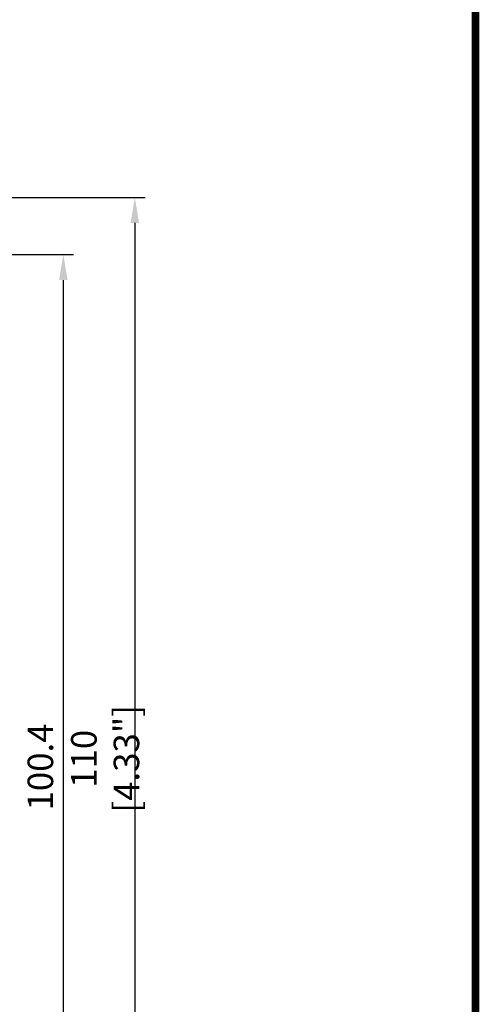
# Model space of a CAD drawing. Units: millimetres. Extents: x 0 to 556, y 0 to 403.
# Drawn here: x 511 to 556, y 186 to 283 of the extents above; entities that cross this region are included whole.
import ezdxf

# ---------------------------------------------------------------- set-up
doc = ezdxf.new("R2010")
doc.units = ezdxf.units.MM
doc.header["$LTSCALE"] = 3
doc.layers.get('DEFPOINTS').update_dxf_attribs({"color": 3})
doc.layers.add('0-DIM', color=3, linetype='Continuous')
doc.styles.add('ROMANS', font='romans.shx', dxfattribs={"width": 0.85})
doc.dimstyles.new('STAND01', dxfattribs={"dimtxt": 2.5, "dimasz": 2.5, "dimexe": 1, "dimexo": 0, "dimgap": 1, "dimtad": 1, "dimdec": 8, "dimdsep": 46, "dimtxsty": 'ROMANS', "dimcen": 0.09, "dimadec": 8, "dimazin": 2, "dimtp": 0.05, "dimtm": 0.05, "dimtfac": 0.6, "dimtdec": 8, "dimtmove": 0, "dimatfit": 0, "dimfxl": 1, "dimtolj": 1, "dimarcsym": 0})

# ---------------------------------------------------------------- blocks, each defined once
blk = doc.blocks.new('*D15')
at = {"layer": '0-DIM', "color": 0, "lineweight": -2, "transparency": 16777216}
for p, q in [((485.4, 259.536), (516.65, 259.536)), ((515.65, 161.636), (515.65, 257.036)), ((484, 159.136), (516.65, 159.136))]:
    blk.add_line(p, q, dxfattribs=at)
at = {"layer": '0-DIM', "color": 0, "transparency": 16777216}
for points in [[(515.233, 257.036), (516.067, 257.036), (515.65, 259.536)], [(515.233, 161.636), (516.067, 161.636), (515.65, 159.136)]]:
    blk.add_solid(points, dxfattribs=at)
at = {"layer": 'DEFPOINTS', "color": 0, "transparency": 16777216}
for p in [(485.4, 259.536), (515.65, 259.536), (484, 159.136)]:
    blk.add_point(p, dxfattribs=at)
at = {"layer": '0-DIM', "color": 0, "transparency": 16777216, "insert": (513.4, 209.336), "char_height": 2.5, "attachment_point": 5, "rotation": 90, "style": 'ROMANS'}
blk.add_mtext('\\A1;100.4', dxfattribs=at)
blk = doc.blocks.new('*D16')
at = {"layer": '0-DIM', "color": 0, "lineweight": -2, "transparency": 16777216}
for p, q in [((485.75, 265.136), (523.65, 265.136)), ((522.65, 262.636), (522.65, 157.636)), ((485.25, 155.136), (523.65, 155.136))]:
    blk.add_line(p, q, dxfattribs=at)
at = {"layer": '0-DIM', "color": 0, "transparency": 16777216}
for points in [[(522.233, 262.636), (523.067, 262.636), (522.65, 265.136)], [(522.233, 157.636), (523.067, 157.636), (522.65, 155.136)]]:
    blk.add_solid(points, dxfattribs=at)
at = {"layer": 'DEFPOINTS', "color": 0, "transparency": 16777216}
for p in [(485.75, 265.136), (485.25, 155.136), (522.65, 155.136)]:
    blk.add_point(p, dxfattribs=at)
at = {"layer": '0-DIM', "color": 0, "transparency": 16777216, "insert": (519.745, 210.136), "char_height": 2.5, "attachment_point": 5, "rotation": 90, "style": 'ROMANS'}
blk.add_mtext('\\A1;110 [4.33"]', dxfattribs=at)
blk = doc.blocks.new('CGI1383-00')
at = {"const_width": 0.76}
blk.add_lwpolyline([(0, 0), (0, 403), (-556, 403), (-556, 0)], close=True, dxfattribs=at)
at = {"layer": '0-DIM'}
for base, p1, p2, picture, middle in [((-33.3500306254, 155.1361500083), (-70.250030629, 265.1361500083), (-70.750030629, 155.1361500083), '*D16', (-36.2547925302, 210.1361500083)), ((-40.3500306254, 259.5361500083), (-72.000030629, 159.1361500083), (-70.600030629, 259.5361500083), '*D15', (-42.6000306254, 209.3361500083))]:
    dim = blk.add_linear_dim(base=base, p1=p1, p2=p2, angle=90, dimstyle='STAND01', dxfattribs=at)
    dim.commit()
    dim.dimension.update_dxf_attribs({"geometry": picture, "text_midpoint": middle, "insert": (-556, 0)})

msp = doc.modelspace()

# ---------------------------------------------------------------- block references
msp.add_blockref('CGI1383-00', (556, 0))

doc.saveas('drawing.dxf')
